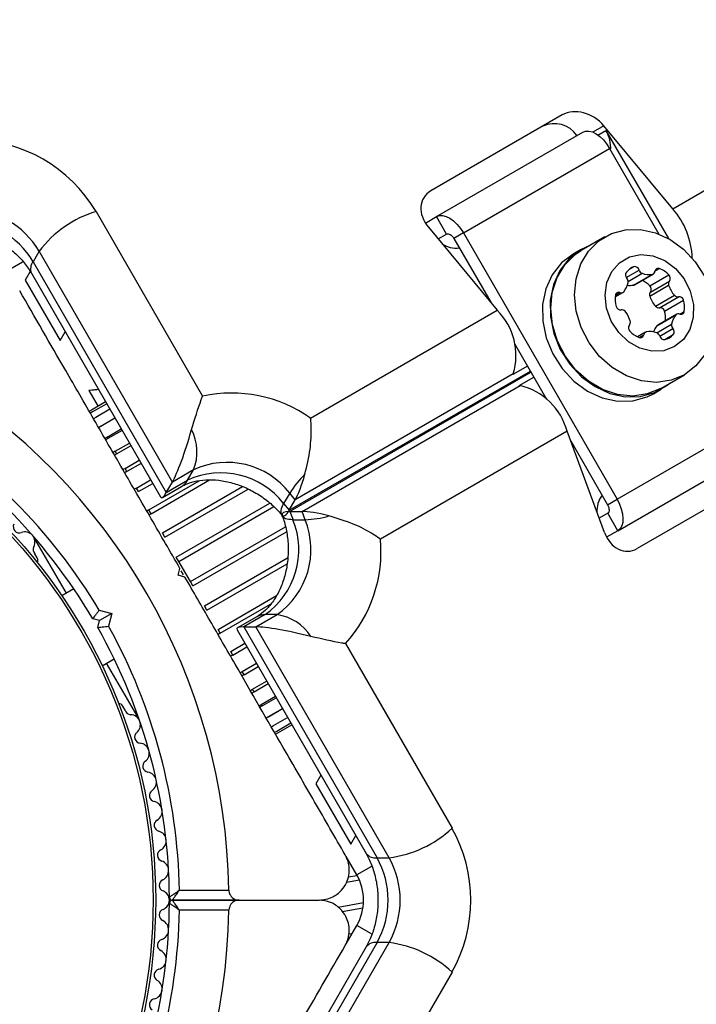
# Model space of a CAD drawing. Units: millimetres. Extents: x 0 to 17169, y 0 to 5850.
# Drawn here: x 8780 to 8847, y 2915 to 3012 of the extents above; entities that cross this region are included whole.
import ezdxf

# ---------------------------------------------------------------- set-up
doc = ezdxf.new("R2010")
doc.units = ezdxf.units.MM

msp = doc.modelspace()

# ---------------------------------------------------------------- linework, layer by layer
at = {"color": 7, "linetype": 'Continuous', "lineweight": 25, "ltscale": 50}
for p, q in [((8844.921, 2993.63), (9108.976, 3146.082)), ((8833.95, 3002.955), (8820.876, 2995.407)), ((8844.921, 2993.63), (8838.073, 3001.872)), ((8821.461, 2992.858), (8835.987, 3001.245)), ((8838.287, 3001.418), (8844.482, 2990.688)), ((8824.12, 2991.233), (8838.646, 2999.62)), ((8838.646, 2999.62), (8843.55, 2991.126)), ((8787.643, 2993.368), (8798.224, 2975.04)), ((8820.348, 2992.216), (8821.461, 2992.858)), ((8822.461, 2991.126), (8821.461, 2992.858)), ((8820.642, 2991.808), (8827.489, 2983.565)), ((8821.614, 2990.637), (8822.461, 2991.126)), ((8824.12, 2991.233), (8823.176, 2990.689)), ((8824.12, 2991.233), (8839.383, 2964.796)), ((8823.176, 2990.689), (8826.834, 2984.354)), ((8838.177, 2990.847), (8835.819, 2989.486)), ((8781.987, 2989.423), (8781.387, 2988.384)), ((8795.218, 2966.507), (8781.987, 2989.423)), ((8835.769, 2989.572), (8835.015, 2989.136)), ((8781.387, 2988.384), (8794.618, 2965.468)), ((8781.088, 2987.393), (8780.601, 2986.55)), ((8781.213, 2987.231), (8794.03, 2965.03)), ((8840.614, 2987.631), (8841.074, 2987.896)), ((8841.012, 2986.06), (8842.899, 2987.149)), ((8841.104, 2986.095), (8842.99, 2987.185)), ((8842.653, 2985.976), (8844.54, 2987.065)), ((8780.601, 2986.55), (8784.065, 2980.55)), ((8842.626, 2984.965), (8844.512, 2986.055)), ((8842.697, 2985.371), (8844.584, 2986.46)), ((8839.194, 2984.891), (8839.969, 2985.338)), ((8843.208, 2983.957), (8845.095, 2985.046)), ((8843.595, 2983.816), (8845.481, 2984.905)), ((8844.097, 2983.475), (8845.983, 2984.564)), ((8808.948, 2972.861), (8827.489, 2983.565)), ((8843.349, 2982.012), (8845.236, 2983.102)), ((8845.312, 2983.163), (8843.426, 2982.074)), ((8784.065, 2980.55), (8784.567, 2981.42)), ((8842.208, 2981.371), (8841.433, 2980.923)), ((8829.227, 2980.209), (8832.389, 2974.731)), ((8829.081, 2977.245), (8807.429, 2964.744)), ((8830.494, 2978.015), (8829.041, 2977.176)), ((8829.041, 2977.176), (8829.081, 2977.245)), ((8829.67, 2976.087), (8831.122, 2976.926)), ((8843.719, 2975.802), (8846.077, 2977.164)), ((8787.207, 2975.623), (8786.932, 2975.585)), ((8786.932, 2975.585), (8787.835, 2974.021)), ((8808.098, 2963.586), (8829.75, 2976.087)), ((8829.67, 2976.087), (8829.75, 2976.087)), ((8843.015, 2975.28), (8843.769, 2975.716)), ((8788.588, 2974.456), (8787.187, 2973.648)), ((8788.693, 2974.274), (8787.292, 2973.465)), ((8787.187, 2973.648), (8786.969, 2973.521)), ((8787.292, 2973.465), (8787.074, 2973.339)), ((8789.007, 2973.732), (8787.605, 2972.923)), ((8787.605, 2972.923), (8787.387, 2972.797)), ((8789.52, 2972.842), (8788.119, 2972.033)), ((8839.383, 2964.796), (8853.91, 2973.183)), ((8788.119, 2972.033), (8787.901, 2971.907)), ((8790.221, 2971.628), (8788.82, 2970.819)), ((8834.427, 2971.548), (8815.886, 2960.844)), ((8838.142, 2961.497), (8834.427, 2971.548)), ((8788.82, 2970.819), (8788.602, 2970.693)), ((8788.82, 2970.819), (8788.734, 2970.969)), ((8834.782, 2970.587), (8838.44, 2964.252)), ((8789.691, 2969.31), (8789.544, 2969.564)), ((8791.092, 2970.119), (8789.691, 2969.31)), ((8839.461, 2961.681), (8853.987, 2970.068)), ((8789.691, 2969.31), (8789.473, 2969.184)), ((8790.711, 2967.543), (8790.493, 2967.417)), ((8790.712, 2967.542), (8790.525, 2967.866)), ((8792.113, 2968.352), (8790.711, 2967.543)), ((8797.324, 2967.723), (8795.218, 2966.507)), ((8796.724, 2966.684), (8797.324, 2967.723)), ((8854.45, 2967.448), (8841.376, 2959.9)), ((8794.618, 2965.468), (8796.724, 2966.684)), ((8794.618, 2965.468), (8795.218, 2966.507)), ((8791.861, 2965.553), (8791.651, 2965.916)), ((8794.229, 2964.977), (8796.132, 2966.076)), ((8806.872, 2965.414), (8806.272, 2964.375)), ((8806.829, 2963.705), (8807.429, 2964.744)), ((8807.429, 2964.744), (8806.872, 2965.414)), ((8838.44, 2964.252), (8839.383, 2964.796)), ((8793.122, 2963.368), (8792.895, 2963.761)), ((8806.272, 2964.375), (8806.829, 2963.705)), ((8806.898, 2963.586), (8808.098, 2963.586)), ((8806.898, 2963.586), (8807.2, 2962.769)), ((8808.4, 2962.769), (8808.098, 2963.586)), ((8806.041, 2963.298), (8806.079, 2963.252)), ((8807.2, 2962.769), (8808.4, 2962.769)), ((8838.461, 2963.413), (8837.614, 2962.924)), ((8839.461, 2961.681), (8838.461, 2963.413)), ((8839.461, 2961.681), (8838.348, 2961.039)), ((8784.692, 2955.464), (8781.472, 2961.042)), ((8794.465, 2961.042), (8794.226, 2961.456)), ((8781.802, 2958.977), (8781.563, 2959.391)), ((8795.857, 2958.631), (8795.612, 2959.056)), ((8795.786, 2957.25), (8795.969, 2957.933)), ((8797.017, 2956.621), (8795.857, 2958.631)), ((8796.335, 2957.298), (8796.105, 2957.698)), ((8796.469, 2957.067), (8795.786, 2957.25)), ((8785.432, 2955.891), (8784.247, 2955.207)), ((8797.262, 2956.196), (8797.017, 2956.621)), ((8787.958, 2953.793), (8789.214, 2953.456)), ((8798.648, 2953.796), (8798.409, 2954.21)), ((8787.99, 2952.749), (8787.307, 2952.932)), ((8789.214, 2953.456), (8787.99, 2952.749)), ((8789.214, 2953.456), (8788.878, 2952.2)), ((8803.602, 2953.137), (8801.699, 2952.038)), ((8804.425, 2953.346), (8802.319, 2952.13)), ((8803.518, 2952.13), (8805.625, 2953.346)), ((8805.625, 2953.346), (8804.425, 2953.346)), ((8787.807, 2952.066), (8787.99, 2952.749)), ((8799.979, 2951.491), (8799.752, 2951.884)), ((8801.646, 2951.84), (8814.463, 2929.639)), ((8802.319, 2952.13), (8803.518, 2952.13)), ((8802.319, 2952.13), (8815.55, 2929.213)), ((8816.749, 2929.213), (8803.518, 2952.13)), ((8812.411, 2950.467), (8822.993, 2932.139)), ((8788.247, 2948.279), (8789.432, 2948.963)), ((8801.223, 2949.336), (8801.013, 2949.699)), ((8791.913, 2942.958), (8788.692, 2948.536)), ((8802.163, 2947.709), (8803.564, 2948.518)), ((8801.944, 2947.583), (8802.163, 2947.709)), ((8802.349, 2947.386), (8802.162, 2947.71)), ((8802.964, 2945.816), (8803.183, 2945.942)), ((8803.183, 2945.942), (8804.584, 2946.751)), ((8803.33, 2945.688), (8803.183, 2945.942)), ((8804.054, 2944.433), (8805.455, 2945.242)), ((8790.528, 2943.863), (8790.29, 2944.276)), ((8803.836, 2944.307), (8804.054, 2944.433)), ((8804.14, 2944.284), (8804.054, 2944.433)), ((8804.755, 2943.219), (8806.156, 2944.028)), ((8804.537, 2943.093), (8804.755, 2943.219)), ((8805.269, 2942.329), (8806.67, 2943.138)), ((8805.05, 2942.203), (8805.269, 2942.329)), ((8805.582, 2941.787), (8806.983, 2942.596)), ((8805.687, 2941.605), (8807.088, 2942.413)), ((8805.363, 2941.661), (8805.582, 2941.787)), ((8805.469, 2941.479), (8805.687, 2941.605)), ((8809.968, 2937.416), (8809.469, 2936.55)), ((8809.469, 2936.55), (8812.933, 2930.55)), ((8812.933, 2930.55), (8813.435, 2931.42)), ((8813.539, 2927.5), (8812.472, 2929.348)), ((8815.55, 2929.213), (8816.749, 2929.213)), ((8795.918, 2926), (8800.831, 2926)), ((8801.839, 2925), (8795.226, 2925)), ((8795.23, 2925), (8801.839, 2925)), ((8801.839, 2925), (8809.786, 2925)), ((8800.831, 2924), (8795.918, 2924)), ((8812.472, 2920.652), (8813.539, 2922.5)), ((8815.55, 2920.787), (8802.319, 2897.87)), ((8803.518, 2897.87), (8816.749, 2920.787)), ((8816.749, 2920.787), (8815.55, 2920.787)), ((8814.463, 2920.361), (8801.646, 2898.16)), ((8822.993, 2917.861), (8812.411, 2899.533))]:
    msp.add_line(p, q, dxfattribs=at)
at = {"color": 8, "linetype": 'Continuous', "lineweight": 25, "ltscale": 50}
for p, q in [((8838.073, 3001.872), (8836.981, 3001.241)), ((8837.485, 3000.955), (8838.287, 3001.418)), ((8780.342, 2988.333), (8778.898, 2987.5)), ((8840.301, 2986.819), (8841.576, 2987.555)), ((8840.492, 2986.432), (8841.875, 2987.231)), ((8843.154, 2987.43), (8843.612, 2987.695)), ((8839.217, 2985.055), (8839.675, 2985.319)), ((8845.607, 2983.182), (8846.065, 2983.447)), ((8843.323, 2981.325), (8844.795, 2982.174)), ((8841.586, 2980.861), (8842.044, 2981.125)), ((8843.622, 2981), (8844.926, 2981.753)), ((8844.124, 2980.659), (8844.97, 2981.148)), ((8806.829, 2963.705), (8830.774, 2977.53)), ((8830.842, 2977.411), (8806.898, 2963.586)), ((8788.113, 2972.044), (8789.514, 2972.853)), ((8788.113, 2972.044), (8787.894, 2971.918)), ((8788.734, 2970.969), (8790.135, 2971.777)), ((8788.734, 2970.969), (8788.515, 2970.842)), ((8789.544, 2969.564), (8790.946, 2970.373)), ((8789.544, 2969.564), (8789.326, 2969.438)), ((8790.525, 2967.866), (8791.926, 2968.675)), ((8790.525, 2967.866), (8790.307, 2967.74)), ((8791.651, 2965.916), (8793.052, 2966.725)), ((8792.895, 2963.761), (8797.867, 2966.632)), ((8793.122, 2963.368), (8798.919, 2966.715)), ((8791.651, 2965.916), (8791.433, 2965.79)), ((8791.861, 2965.553), (8793.262, 2966.362)), ((8794.226, 2961.456), (8802.183, 2966.05)), ((8794.465, 2961.042), (8802.734, 2965.816)), ((8792.895, 2963.761), (8792.677, 2963.635)), ((8795.612, 2959.056), (8804.909, 2964.424)), ((8795.857, 2958.631), (8805.281, 2964.073)), ((8793.122, 2963.368), (8792.904, 2963.242)), ((8797.017, 2956.621), (8806.439, 2962.06)), ((8797.262, 2956.196), (8806.545, 2961.556)), ((8798.409, 2954.21), (8806.664, 2958.977)), ((8798.648, 2953.796), (8806.616, 2958.397)), ((8799.752, 2951.884), (8805.546, 2955.229)), ((8799.979, 2951.491), (8804.97, 2954.372)), ((8799.979, 2951.491), (8799.761, 2951.365)), ((8801.013, 2949.699), (8802.415, 2950.508)), ((8801.223, 2949.336), (8802.624, 2950.145)), ((8801.223, 2949.336), (8801.005, 2949.21)), ((8802.349, 2947.386), (8803.75, 2948.195)), ((8802.349, 2947.386), (8802.131, 2947.26)), ((8803.33, 2945.688), (8804.731, 2946.497)), ((8803.33, 2945.688), (8803.111, 2945.562)), ((8804.14, 2944.284), (8805.541, 2945.092)), ((8804.14, 2944.284), (8803.922, 2944.158)), ((8804.761, 2943.208), (8806.162, 2944.017)), ((8804.761, 2943.208), (8804.543, 2943.082)), ((8814.998, 2928.342), (8813.539, 2927.5)), ((8813.578, 2927.431), (8812.675, 2927.272)), ((8813.798, 2926.984), (8812.514, 2926.758)), ((8814.202, 2924.727), (8811.673, 2924.281)), ((8814.148, 2924.22), (8812.097, 2923.858)), ((8814.999, 2921.657), (8813.539, 2922.5)), ((8813.06, 2921.671), (8812.735, 2921.613))]:
    msp.add_line(p, q, dxfattribs=at)
at = {"color": 7, "linetype": 'Continuous', "lineweight": 25, "ltscale": 50, "flags": 128}
for points in [[(8835.987, 3001.245), (8836.265, 3001.345), (8836.585, 3001.35), (8836.935, 3001.26), (8837.301, 3001.078), (8837.669, 3000.811), (8838.024, 3000.47), (8838.354, 3000.068), (8838.646, 2999.62)], [(8821.461, 2992.858), (8821.739, 2992.958), (8822.059, 2992.963), (8822.408, 2992.873), (8822.774, 2992.691), (8823.142, 2992.424), (8823.498, 2992.083), (8823.828, 2991.681), (8824.12, 2991.233)], [(8822.461, 2991.126), (8822.535, 2991.153), (8822.622, 2991.154), (8822.716, 2991.13), (8822.814, 2991.081), (8822.913, 2991.009), (8823.009, 2990.918), (8823.098, 2990.809), (8823.176, 2990.689)], [(8846.077, 2977.164), (8844.752, 2976.612), (8843.303, 2976.405), (8841.8, 2976.554), (8840.311, 2977.051), (8838.908, 2977.874), (8837.655, 2978.983), (8836.612, 2980.327), (8835.826, 2981.843), (8835.335, 2983.46), (8835.161, 2985.103), (8835.314, 2986.694), (8835.785, 2988.16), (8836.552, 2989.431), (8837.58, 2990.449), (8838.821, 2991.165), (8840.216, 2991.547), (8841.701, 2991.576), (8843.206, 2991.251), (8844.66, 2990.587), (8845.996, 2989.615), (8847.151, 2988.381), (8848.071, 2986.943)], [(8836.735, 2990.014), (8835.769, 2989.572), (8834.614, 2988.689), (8833.699, 2987.523), (8833.068, 2986.129), (8832.751, 2984.572), (8832.762, 2982.925), (8833.1, 2981.265), (8833.751, 2979.669), (8834.682, 2978.212), (8835.852, 2976.963), (8837.205, 2975.979), (8838.677, 2975.307), (8840.201, 2974.978), (8841.705, 2975.007), (8843.118, 2975.394), (8844.374, 2976.119), (8844.635, 2976.331)], [(8835.015, 2989.136), (8833.859, 2988.253), (8832.944, 2987.087), (8832.314, 2985.694), (8831.996, 2984.137), (8832.007, 2982.489), (8832.346, 2980.829), (8832.996, 2979.233), (8833.928, 2977.777), (8835.097, 2976.527), (8836.45, 2975.544), (8837.923, 2974.871), (8839.446, 2974.542), (8840.95, 2974.572), (8842.363, 2974.958), (8843.015, 2975.28)], [(8843.719, 2975.802), (8842.393, 2975.25), (8840.945, 2975.044), (8839.441, 2975.193), (8837.953, 2975.69), (8836.55, 2976.512), (8835.297, 2977.622), (8834.254, 2978.966), (8833.468, 2980.482), (8832.977, 2982.099), (8832.803, 2983.741), (8832.956, 2985.333), (8833.426, 2986.798), (8834.194, 2988.07), (8835.222, 2989.087), (8835.819, 2989.486)], [(8845.099, 2979.948), (8844.027, 2979.542), (8842.848, 2979.489), (8841.651, 2979.79), (8840.525, 2980.424), (8839.552, 2981.344), (8838.805, 2982.481), (8838.34, 2983.752), (8838.19, 2985.062), (8838.368, 2986.313), (8838.859, 2987.414), (8839.628, 2988.282), (8840.617, 2988.853), (8841.753, 2989.085), (8842.952, 2988.96), (8844.124, 2988.488), (8845.184, 2987.703), (8846.052, 2986.665), (8846.663, 2985.45), (8846.974, 2984.147), (8846.96, 2982.855), (8846.622, 2981.667), (8845.986, 2980.674), (8845.099, 2979.948)], [(8841.104, 2986.095), (8841.06, 2986.074), (8841.012, 2986.06)], [(8843.349, 2982.012), (8843.385, 2982.046), (8843.426, 2982.074)], [(8848.122, 2979.187), (8847.219, 2978.036), (8846.077, 2977.164)], [(8839.383, 2964.796), (8839.625, 2964.32), (8839.808, 2963.833), (8839.926, 2963.354), (8839.973, 2962.902), (8839.947, 2962.495), (8839.85, 2962.147), (8839.686, 2961.872), (8839.461, 2961.681)], [(8806.272, 2964.375), (8806.169, 2964.184), (8806.087, 2964.005), (8806.027, 2963.841), (8805.99, 2963.693), (8805.975, 2963.56), (8805.983, 2963.444), (8806.014, 2963.346), (8806.068, 2963.266)], [(8838.44, 2964.252), (8838.505, 2964.123), (8838.554, 2963.992), (8838.586, 2963.863), (8838.598, 2963.742), (8838.592, 2963.632), (8838.566, 2963.538), (8838.521, 2963.465), (8838.461, 2963.413)], [(8807.2, 2962.769), (8806.982, 2962.775), (8806.787, 2962.793), (8806.615, 2962.824), (8806.467, 2962.866), (8806.345, 2962.919), (8806.249, 2962.984), (8806.179, 2963.06), (8806.137, 2963.146)]]:
    msp.add_lwpolyline(points, dxfattribs=at)
at = {"color": 7, "linetype": 'Continuous', "lineweight": 25, "ltscale": 2500}
for radius in [53.635, 53.381]:
    msp.add_circle((8739.927, 2925), radius, dxfattribs=at)
for centre, radius, start, end in [((8833.154, 2999.363), 2.724, 34.49608, 115.06417), ((8835.404, 2999.717), 3.348, 355.51268, 30.55142), ((8775.062, 2985.856), 14.652, 30.84117, 89.15883), ((8774.563, 2984.99), 8.647, 30.84117, 89.15883), ((8790.905, 2982.663), 11.191, 106.94853, 142.83334), ((8838.969, 2988.444), 7.893, 2.15241, 41.06347), ((8773.963, 2983.951), 8.647, 30.84117, 89.15883), ((8823.45, 2992.406), 2.677, 236.80436, 275.83023), ((8840.676, 2987.076), 0.459, 142.76085, 225.56483), ((8841.924, 2985.893), 2.177, 112.99535, 137.82612), ((8841.132, 2987.441), 0.459, 14.43517, 97.23915), ((8842.06, 2987.701), 0.505, 196.75241, 248.57857), ((8842.527, 2988.956), 1.845, 249.29358, 281.61989), ((8842.822, 2987.476), 0.336, 283.30235, 352.13339), ((8843.486, 2987.384), 0.335, 67.88795, 172.11205), ((8842.777, 2985.465), 2.381, 42.22473, 69.44959), ((8844.218, 2986.738), 0.459, 322.76085, 45.56483), ((8838.666, 2986.625), 1.845, 318.38011, 350.70642), ((8839.987, 2986.403), 0.505, 351.42143, 43.24759), ((8840.646, 2987.779), 1.757, 262.39895, 282.04049), ((8840.872, 2984.355), 2.408, 42.30544, 65.28725), ((8844.904, 2986.195), 0.416, 140.39412, 199.63327), ((8847.057, 2986.852), 2.667, 197.38768, 222.61232), ((8841.565, 2984.664), 2.381, 170.55041, 197.77527), ((8839.549, 2985.009), 0.335, 67.88795, 172.11205), ((8839.801, 2985.63), 0.336, 247.86661, 316.69765), ((8843.018, 2985.105), 0.416, 140.39412, 199.63327), ((8842.332, 2985.648), 0.459, 322.76085, 45.56483), ((8845.412, 2985.316), 0.416, 220.36673, 279.60588), ((8845.171, 2985.762), 2.667, 197.38768, 222.61232), ((8845.539, 2984.45), 0.459, 14.43517, 97.23915), ((8843.716, 2983.838), 2.381, 350.55041, 17.77527), ((8822.956, 2979.062), 6.39, 343.47758, 44.80779), ((8839.742, 2984.052), 0.459, 194.43517, 277.23915), ((8839.87, 2983.186), 0.416, 40.36673, 99.60588), ((8838.122, 2981.768), 2.666, 15.94938, 39.26073), ((8843.525, 2984.227), 0.416, 220.36673, 279.60588), ((8843.652, 2983.361), 0.459, 14.43517, 97.23915), ((8841.782, 2982.741), 2.429, 354.81015, 17.59716), ((8846.615, 2981.876), 1.845, 138.38011, 170.70642), ((8845.48, 2982.871), 0.336, 67.86661, 136.69765), ((8845.733, 2983.493), 0.335, 247.88795, 352.11205), ((8840.98, 2981.818), 0.459, 142.76085, 225.56483), ((8840.294, 2982.361), 0.416, 320.39412, 19.63327), ((8845.294, 2982.099), 0.505, 171.42143, 223.24759), ((8842.422, 2983.09), 2.381, 222.22473, 249.44959), ((8841.712, 2981.171), 0.335, 247.88795, 352.11205), ((8842.376, 2981.079), 0.336, 103.30235, 172.13339), ((8842.671, 2979.599), 1.845, 69.29358, 101.61989), ((8844.671, 2980.825), 1.777, 138.04198, 160.61751), ((8843.138, 2980.854), 0.505, 16.75241, 68.57857), ((8843.788, 2982.219), 1.596, 282.17869, 317.82131), ((8844.605, 2981.425), 0.459, 322.76085, 45.56483), ((8844.067, 2981.114), 0.459, 194.43517, 277.23915), ((8739.927, 2925), 60.912, 0.94068, 59.05932), ((8801.096, 2961.696), 13.649, 54.88201, 102.14823), ((8828.261, 2969.874), 6.39, 15.19221, 76.52242), ((8739.927, 2925), 55, 30.52086, 59.68917), ((8739.927, 2925), 56, 30.9408, 58.97681), ((8792.827, 2969.501), 4.836, 338.42248, 27.2738), ((8800.65, 2960.578), 7.881, 37.85701, 114.95987), ((8800.05, 2959.539), 7.881, 37.85701, 114.95987), ((8815.222, 2960.187), 9.851, 133.95617, 147.95137), ((8840.035, 2963.639), 2.648, 143.94788, 183.41753), ((8799.9, 2959.799), 7.881, 305.04013, 22.14299), ((8801.1, 2959.799), 7.881, 305.04013, 22.14299), ((8808.047, 2972.614), 9.851, 272.04863, 286.04383), ((8780.022, 2962.07), 0.606, 155.64634, 289.86491), ((8780.567, 2960.56), 1, 332.50727, 109.86491), ((8802.292, 2959.626), 13.649, 317.85177, 5.11799), ((8781.991, 2959.819), 0.606, 152.50727, 225.04009), ((8781.369, 2958.727), 0.5, 332.86067, 30), ((8804.916, 2948.562), 4.836, 32.7262, 81.57752), ((8739.927, 2925), 55, 0.31083, 29.47911), ((8739.927, 2925), 56, 1.02319, 29.05919), ((8789.857, 2944.026), 0.5, 30, 87.13937), ((8791.113, 2944.019), 0.606, 194.92426, 267.4969), ((8791.043, 2942.415), 1, 310.13509, 87.4969), ((8792.078, 2941.188), 0.606, 130.13509, 264.35366), ((8791.92, 2939.59), 1, 306.99592, 84.35366), ((8792.886, 2938.308), 0.606, 126.99592, 261.21469), ((8792.641, 2936.721), 1, 303.85695, 81.21469), ((8793.536, 2935.388), 0.606, 123.85695, 258.07553), ((8793.204, 2933.817), 1, 300.71788, 78.07553), ((8794.024, 2932.436), 0.606, 120.71788, 254.93646), ((8793.607, 2930.886), 1, 297.57882, 74.93646), ((8815.353, 2940.317), 11.191, 277.16666, 313.05147), ((8810.197, 2925), 14.652, 330.84117, 29.15883), ((8794.35, 2929.463), 0.606, 117.57882, 251.79739), ((8793.848, 2927.938), 1, 294.43975, 71.79739), ((8807.998, 2925), 8.647, 330.84117, 29.15883), ((8809.198, 2925), 8.647, 330.84117, 29.15883), ((8809.209, 2925), 5, 330, 30), ((8794.513, 2926.476), 0.606, 114.43975, 248.65832), ((8793.928, 2924.981), 1, 1.107, 68.65832), ((8739.927, 2925), 55, 330.52086, 359.68917), ((8793.928, 2925.019), 1, 291.34168, 358.89299), ((8795.226, 2925.3), 0.3, 180.31083, 270), ((8795.226, 2924.7), 0.3, 90, 179.68917), ((8739.927, 2925), 60.912, 300.94068, 359.05932), ((8739.927, 2925), 56, 330.9408, 358.97681), ((8794.513, 2923.524), 0.606, 111.34168, 245.56025), ((8793.848, 2922.062), 1, 288.20261, 65.56025), ((8794.35, 2920.537), 0.606, 108.20261, 242.42118), ((8815.353, 2909.683), 11.191, 46.94853, 82.83334), ((8793.607, 2919.114), 1, 285.06354, 62.42118), ((8794.024, 2917.564), 0.606, 105.06354, 239.28212), ((8793.204, 2916.183), 1, 281.92447, 59.28212), ((8793.536, 2914.612), 0.606, 101.92447, 236.14305)]:
    msp.add_arc(centre, radius, start, end, dxfattribs=at)
at = {"color": 8, "linetype": 'Continuous', "lineweight": 25, "ltscale": 2500}
for centre, radius, start, end in [((8782.294, 2987.657), 1.163, 141.29223, 201.52418), ((8795.317, 2967.462), 1.608, 300.44349, 331.03987), ((8804.396, 2951.738), 1.608, 88.96013, 119.55651), ((8815.374, 2930.362), 1.163, 218.47582, 278.70777), ((8815.374, 2919.638), 1.163, 81.29223, 141.52418)]:
    msp.add_arc(centre, radius, start, end, dxfattribs=at)
at = {"color": 7, "linetype": 'Continuous', "lineweight": 25, "ltscale": 2500}
for centre, major_axis, ratio, start_param, end_param in [((8835.894, 3000.614), (2.589, -1.746), 0.774004, 1.209601, 2.780397), ((8822.821, 2993.066), (2.589, -1.746), 0.774004, 2.780397, 4.351193), ((8796.533, 2972.774), (1.817, 6.78), 0.121421, 3.567063, 4.588584), ((8807.968, 2970.563), (1.139, 6.369), 0.174979, 3.592738, 4.202123), ((8795.933, 2971.734), (1.817, 6.78), 0.121421, 3.020763, 3.567063), ((8812.207, 2961.144), (6.086, -2.198), 0.174979, 2.690447, 3.299832), ((8807.368, 2969.524), (1.139, 6.369), 0.174979, 2.983353, 3.592738), ((8813.407, 2961.144), (6.086, -2.198), 0.174979, 2.081062, 2.690447), ((8840.321, 2962.755), (-0.217, 3.115), 0.774004, 1.931992, 3.502788), ((8808.403, 2950.135), (6.78, -1.817), 0.121421, 2.716123, 3.262422), ((8809.603, 2950.135), (6.78, -1.817), 0.121421, 1.694601, 2.716123)]:
    msp.add_ellipse(centre, major_axis=major_axis, ratio=ratio, start_param=start_param, end_param=end_param, dxfattribs=at)
at = {"color": 7, "linetype": 'Continuous', "lineweight": 25, "ltscale": 50}
for points, knots in [([(8773.178, 2991.87), (8773.374, 2991.865), (8773.993, 2991.851), (8775.108, 2991.673), (8776.482, 2991.24), (8777.812, 2990.593), (8779.033, 2989.763), (8780.086, 2988.793), (8780.792, 2987.923), (8781.111, 2987.398), (8781.213, 2987.231)], [0, 0, 0, 0, 0.0670962, 0.2119599, 0.3568146, 0.5013826, 0.6457088, 0.7896362, 0.9331023, 1, 1, 1, 1]), ([(8795.969, 2957.933), (8795.018, 2959.58), (8793.116, 2962.874), (8790.261, 2967.819), (8787.424, 2972.732), (8783.978, 2978.701), (8781.565, 2982.882), (8780.053, 2985.5)], [0, 0, 0, 0, 0.173131, 0.346282, 0.524078, 0.701912, 1, 1, 1, 1]), ([(8787.879, 2975.685), (8787.789, 2975.677), (8787.533, 2975.653), (8787.336, 2975.635), (8787.207, 2975.623)], [0, 0, 0, 0, 0.349259, 1, 1, 1, 1]), ([(8797.126, 2971.717), (8797.446, 2972.76), (8797.806, 2973.935), (8798.18, 2974.924), (8798.223, 2975.036), (8798.224, 2975.04)], [0, 0, 0, 0, 0.8838283, 0.9963481, 1, 1, 1, 1]), ([(8808.384, 2967.279), (8808.582, 2968.112), (8808.956, 2969.696), (8809.037, 2971.556), (8808.981, 2972.53), (8808.952, 2972.819), (8808.949, 2972.857), (8808.948, 2972.861)], [0, 0, 0, 0, 0.434994, 0.826827, 0.977284, 0.997511, 1, 1, 1, 1]), ([(8796.132, 2966.076), (8796.246, 2966.137), (8796.603, 2966.33), (8797.374, 2966.596), (8798.517, 2966.764), (8799.823, 2966.719), (8801.187, 2966.448), (8802.548, 2965.955), (8803.844, 2965.258), (8804.993, 2964.403), (8805.694, 2963.708), (8806.014, 2963.329), (8806.058, 2963.277)], [0, 0, 0, 0, 0.053493, 0.168335, 0.290116, 0.408149, 0.524777, 0.640997, 0.756999, 0.872786, 0.982509, 1, 1, 1, 1]), ([(8806.141, 2963.133), (8806.211, 2962.932), (8806.428, 2962.301), (8806.667, 2961.143), (8806.759, 2959.68), (8806.636, 2958.221), (8806.312, 2956.84), (8805.811, 2955.6), (8805.175, 2954.553), (8804.455, 2953.737), (8803.921, 2953.326), (8803.642, 2953.16), (8803.602, 2953.137)], [0, 0, 0, 0, 0.054138, 0.170031, 0.286067, 0.401906, 0.517411, 0.632553, 0.747623, 0.86339, 0.980867, 1, 1, 1, 1]), ([(8815.886, 2960.844), (8815.883, 2960.846), (8815.852, 2960.868), (8815.616, 2961.037), (8814.8, 2961.573), (8813.15, 2962.433), (8811.59, 2962.901), (8810.77, 2963.146)], [0, 0, 0, 0, 0.002489, 0.022716, 0.173173, 0.565006, 1, 1, 1, 1]), ([(8812.385, 2929.5), (8811.379, 2931.242), (8809.363, 2934.734), (8805.731, 2941.024), (8802.248, 2947.056), (8798.969, 2952.737), (8797.302, 2955.624), (8796.469, 2957.067)], [0, 0, 0, 0, 0.199035, 0.398898, 0.696528, 0.848269, 1, 1, 1, 1]), ([(8787.958, 2953.793), (8787.957, 2953.791), (8787.893, 2953.707), (8787.759, 2953.529), (8787.576, 2953.286), (8787.426, 2953.089), (8787.326, 2952.957), (8787.313, 2952.94), (8787.307, 2952.932)], [0, 0, 0, 0, 0.004661, 0.193855, 0.409067, 0.610051, 0.804914, 1, 1, 1, 1]), ([(8787.807, 2952.066), (8787.817, 2952.067), (8787.838, 2952.07), (8788.003, 2952.091), (8788.248, 2952.122), (8788.55, 2952.159), (8788.771, 2952.187), (8788.875, 2952.2), (8788.878, 2952.2)], [0, 0, 0, 0, 0.195087, 0.389951, 0.590936, 0.806149, 0.995339, 1, 1, 1, 1]), ([(8812.411, 2950.467), (8812.408, 2950.467), (8812.288, 2950.486), (8811.246, 2950.657), (8810.048, 2950.933), (8808.985, 2951.177)], [0, 0, 0, 0, 0.0036519, 0.1161717, 1, 1, 1, 1]), ([(8809.786, 2925), (8810.249, 2925.059), (8811.042, 2925.16), (8811.97, 2925.864), (8812.51, 2926.646), (8812.778, 2927.472), (8812.807, 2928.287), (8812.648, 2928.986), (8812.464, 2929.345), (8812.385, 2929.5)], [0, 0, 0, 0, 0.266029, 0.4554926, 0.5966269, 0.7093734, 0.8226985, 0.9234383, 1, 1, 1, 1]), ([(8814.463, 2929.639), (8814.557, 2929.467), (8814.855, 2928.924), (8815.258, 2927.869), (8815.57, 2926.462), (8815.675, 2924.987), (8815.567, 2923.515), (8815.253, 2922.118), (8814.852, 2921.071), (8814.557, 2920.532), (8814.463, 2920.361)], [0, 0, 0, 0, 0.067096, 0.21196, 0.356815, 0.501383, 0.645709, 0.789636, 0.933102, 1, 1, 1, 1]), ([(8794.926, 2925.298), (8794.933, 2925.303), (8794.947, 2925.313), (8795.06, 2925.392), (8795.266, 2925.537), (8795.534, 2925.727), (8795.752, 2925.882), (8795.857, 2925.957), (8795.895, 2925.984), (8795.911, 2925.995), (8795.916, 2925.999), (8795.918, 2926)], [0, 0, 0, 0, 0.152931, 0.300824, 0.500336, 0.764174, 0.915267, 0.967829, 0.9877, 0.996345, 1, 1, 1, 1]), ([(8795.226, 2925), (8795.231, 2925.007), (8795.241, 2925.021), (8795.32, 2925.134), (8795.463, 2925.341), (8795.651, 2925.612), (8795.802, 2925.832), (8795.875, 2925.938), (8795.902, 2925.977), (8795.913, 2925.992), (8795.917, 2925.998), (8795.918, 2926)], [0, 0, 0, 0, 0.1528707, 0.3007462, 0.5003017, 0.7642097, 0.9147701, 0.9675753, 0.9875935, 0.996347, 1, 1, 1, 1]), ([(8800.831, 2926), (8800.837, 2925.922), (8800.851, 2925.762), (8800.95, 2925.512), (8801.141, 2925.255), (8801.452, 2925.044), (8801.704, 2925.015), (8801.839, 2925)], [0, 0, 0, 0, 0.1226557, 0.2515519, 0.4402223, 0.7004171, 1, 1, 1, 1]), ([(8795.918, 2924), (8795.916, 2924.001), (8795.911, 2924.005), (8795.895, 2924.016), (8795.857, 2924.043), (8795.752, 2924.118), (8795.534, 2924.273), (8795.266, 2924.463), (8795.06, 2924.608), (8794.947, 2924.687), (8794.933, 2924.697), (8794.926, 2924.702)], [0, 0, 0, 0, 0.003655, 0.0123, 0.032171, 0.084733, 0.235826, 0.499664, 0.699176, 0.847069, 1, 1, 1, 1]), ([(8795.918, 2924), (8795.917, 2924.002), (8795.913, 2924.008), (8795.902, 2924.023), (8795.875, 2924.062), (8795.802, 2924.168), (8795.651, 2924.388), (8795.463, 2924.659), (8795.32, 2924.866), (8795.241, 2924.979), (8795.231, 2924.993), (8795.226, 2925)], [0, 0, 0, 0, 0.003653, 0.012407, 0.032425, 0.08523, 0.23579, 0.499698, 0.699254, 0.847129, 1, 1, 1, 1]), ([(8801.839, 2925), (8801.746, 2924.992), (8801.525, 2924.974), (8801.228, 2924.819), (8800.997, 2924.569), (8800.872, 2924.308), (8800.834, 2924.113), (8800.831, 2924.015), (8800.831, 2924)], [0, 0, 0, 0, 0.2074964, 0.4900206, 0.6901746, 0.8451446, 0.9766016, 1, 1, 1, 1]), ([(8812.385, 2920.5), (8812.494, 2920.724), (8812.713, 2921.172), (8812.819, 2921.965), (8812.728, 2922.727), (8812.433, 2923.497), (8811.84, 2924.272), (8810.91, 2924.879), (8810.168, 2924.959), (8809.786, 2925)], [0, 0, 0, 0, 0.108199, 0.21693, 0.318044, 0.42074, 0.572365, 0.780044, 1, 1, 1, 1]), ([(8796.469, 2892.933), (8797.42, 2894.58), (8799.322, 2897.874), (8802.176, 2902.819), (8805.013, 2907.732), (8808.459, 2913.701), (8810.873, 2917.882), (8812.385, 2920.5)], [0, 0, 0, 0, 0.173131, 0.346282, 0.524078, 0.701912, 1, 1, 1, 1])]:
    msp.add_open_spline(points, degree=3, knots=knots, dxfattribs=at)

doc.saveas('drawing.dxf')
